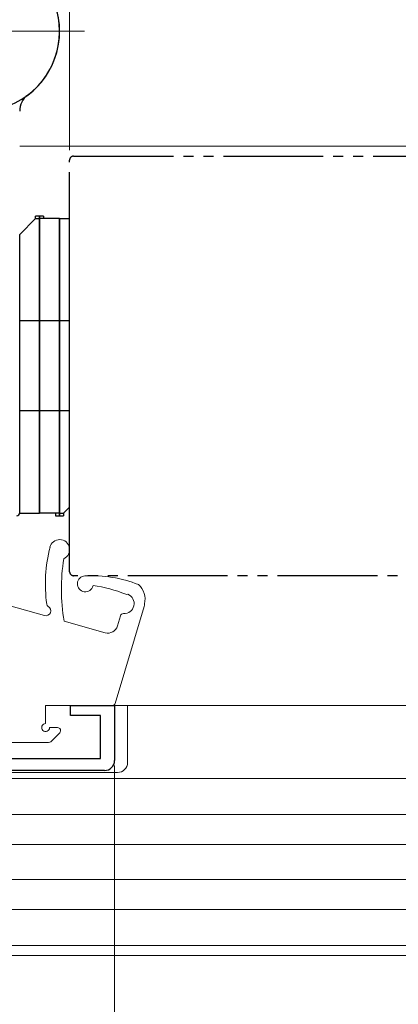
# Model space of a CAD drawing. Extents: x 105 to 1155, y 126 to 1689.
# Drawn here: x 443 to 481, y 594 to 692 of the extents above; entities that cross this region are included whole.
import ezdxf

# ---------------------------------------------------------------- set-up
doc = ezdxf.new("R2010")
doc.units = 0
doc.linetypes.add('YCENTER_1', pattern=[13, 10, -1, 1, -1])
doc.linetypes.add('YDIVIDE_1', pattern=[15, 10, -1, 1, -1, 1, -1])
for name, color, linetype, lineweight in [('YKK_11', 7, 'CONTINUOUS', 30), ('YKK_12', 2, 'CONTINUOUS', 13), ('YKK_13', 4, 'CONTINUOUS', 30), ('YKK_D', 6, 'CONTINUOUS', 13)]:
    doc.layers.add(name, color=color, linetype=linetype, lineweight=lineweight)

msp = doc.modelspace()

# ---------------------------------------------------------------- linework, layer by layer
at = {"layer": 'YKK_11', "color": 211, "linetype": 'ByBlock', "lineweight": -2}
for p, q in [((448.1, 622.682), (448.1, 623.682)), ((448.1, 623.682), (452.5, 623.682)), ((452.5, 623.682), (452.5, 618.182)), ((451.1, 622.682), (448.1, 622.682)), ((451.1, 618.382), (451.1, 622.682)), ((435, 618.382), (451.1, 618.382)), ((451.5, 617.182), (435.7, 617.182))]:
    msp.add_line(p, q, dxfattribs=at)
msp.add_arc((451.5, 618.182), 1, 270.00001, 359.99999, dxfattribs=at)
at = {"layer": 'YKK_12', "linetype": 'YCENTER_1'}
msp.add_line((428.5, 691.182), (449.5, 691.182), dxfattribs=at)
at = {"layer": 'YKK_12', "ltscale": 3}
for p, q in [((443, 679.68), (517.662, 679.68)), ((517.662, 623.682), (452, 623.682)), ((453.803, 623.682), (453.803, 617.982)), ((517.662, 598.682), (435.714, 598.682))]:
    msp.add_line(p, q, dxfattribs=at)
at = {"layer": 'YKK_12', "lineweight": 13, "ltscale": 3}
for p, q in [((499.5, 623.682), (446.482, 623.682)), ((435.5, 616.982), (452.803, 616.982)), ((435.5, 616.382), (538.821, 616.382)), ((435.5, 612.782), (538.821, 612.782)), ((436.473, 609.782), (538.821, 609.782)), ((436.794, 606.282), (538.821, 606.282)), ((436.589, 603.282), (538.821, 603.282)), ((435.714, 599.682), (517.662, 599.682))]:
    msp.add_line(p, q, dxfattribs=at)
at = {"layer": 'YKK_12', "linetype": 'YCENTER_1', "ltscale": 3}
msp.add_line((771.349, 598.682), (292.419, 598.683), dxfattribs=at)
at = {"layer": 'YKK_12', "ltscale": 3}
msp.add_arc((452.803, 617.982), 1, 270, 0, dxfattribs=at)
at = {"layer": 'YKK_13', "linetype": 'YDIVIDE_1'}
for p, q in [((448, 637.082), (448, 678.282)), ((448.4, 678.682), (538.825, 678.682)), ((538.824, 636.682), (448.4, 636.682))]:
    msp.add_line(p, q, dxfattribs=at)
at = {"layer": 'YKK_13'}
for p, q in [((444.6, 672.432), (443, 670.832)), ((445.4, 672.682), (444.6, 672.682)), ((444.6, 672.432), (444.6, 672.682)), ((444.6, 672.432), (445, 672.432)), ((445, 642.932), (445, 672.682)), ((445, 672.682), (445, 642.932)), ((447, 672.432), (445, 672.432)), ((445.4, 672.682), (445.4, 672.432)), ((447, 672.432), (447, 642.682)), ((447, 642.682), (447, 672.432)), ((447, 672.432), (448, 672.432)), ((448, 643.532), (448, 672.432)), ((443, 642.932), (443, 670.832)), ((448, 662.182), (443, 662.182)), ((448, 653.182), (443, 653.182)), ((447.4, 642.932), (448, 643.532)), ((443, 642.932), (445, 642.932)), ((447, 642.932), (445, 642.932)), ((446.6, 642.932), (446.6, 642.682)), ((446.6, 642.682), (447.4, 642.682)), ((447, 642.932), (447.4, 642.932)), ((447.4, 642.932), (447.4, 642.682))]:
    msp.add_line(p, q, dxfattribs=at)
at = {"layer": 'YKK_13', "lineweight": 13, "ltscale": 3}
for p, q in [((445.475, 632.695), (439.521, 634.379)), ((452.564, 623.896), (455.458, 633.596)), ((451.56, 630.973), (447.451, 632.136)), ((453.095, 632.67), (452.79, 631.649)), ((445.6, 623.682), (445.6, 621.882)), ((445.6, 623.682), (452.276, 623.682)), ((446, 621.482), (446.8, 621.482)), ((447.012, 620.97), (446.112, 620.07)), ((441.1, 619.982), (445.9, 619.982))]:
    msp.add_line(p, q, dxfattribs=at)
at = {"layer": 'YKK_13'}
for centre, radius, start, end in [((439, 691.182), 8, 306.8699, 258.46304), ((439, 691.182), 8, 281.53696, 77.29097), ((445, 683.182), 2, 126.8699, 180), ((442.7, 642.982), 0.3, 270, 0)]:
    msp.add_arc(centre, radius, start, end, dxfattribs=at)
at = {"layer": 'YKK_13', "linetype": 'YDIVIDE_1'}
for centre, start, end in [((448.4, 678.282), 90, 180), ((448.4, 637.082), 180, 270)]:
    msp.add_arc(centre, 0.4, start, end, dxfattribs=at)
at = {"layer": 'YKK_13', "lineweight": 13, "ltscale": 3}
for centre, radius, start, end in [((447.006, 639.296), 1, 294.28513, 166.70985), ((460.576, 635.852), 15, 165.76005, 187.75215), ((466.343, 635.361), 19.165, 170.92316, 189.68829), ((449.573, 635.873), 0.8, 92.72884, 346.4246), ((450.154, 623.687), 13, 68.59189, 92.72884), ((448.72, 622.788), 13, 67.86108, 82.79056), ((453.636, 634.341), 1.922, 345.79513, 48.92623), ((453.451, 633.891), 1.008, 267.04123, 67.81681), ((453.732, 635.107), 0.3, 247.86108, 289.53696), ((446.01, 633.869), 0.3, 187.75215, 240.10197), ((454.5, 633.882), 1, 343.38553, 359.23542), ((445.612, 633.176), 0.5, 254.2003, 60.10197), ((453.382, 632.584), 0.3, 86.7279, 163.38553), ((451.832, 631.935), 1, 254.2003, 343.38553), ((452.276, 623.982), 0.3, 270.00218, 343.38553), ((445.6, 621.482), 0.4, 90.00003, 0.00218), ((446.8, 621.182), 0.3, 314.99973, 90.00218), ((445.9, 620.282), 0.3, 270.00218, 314.99973)]:
    msp.add_arc(centre, radius, start, end, dxfattribs=at)
at = {"layer": 'YKK_D', "ltscale": 3}
for p, q in [((448, 679.282, 0), (448, 729.182, 0)), ((448, 679.282), (448, 729.182)), ((452.5, 617.683, 0), (452.5, 520.683, 0))]:
    msp.add_line(p, q, dxfattribs=at)

doc.saveas('drawing.dxf')
